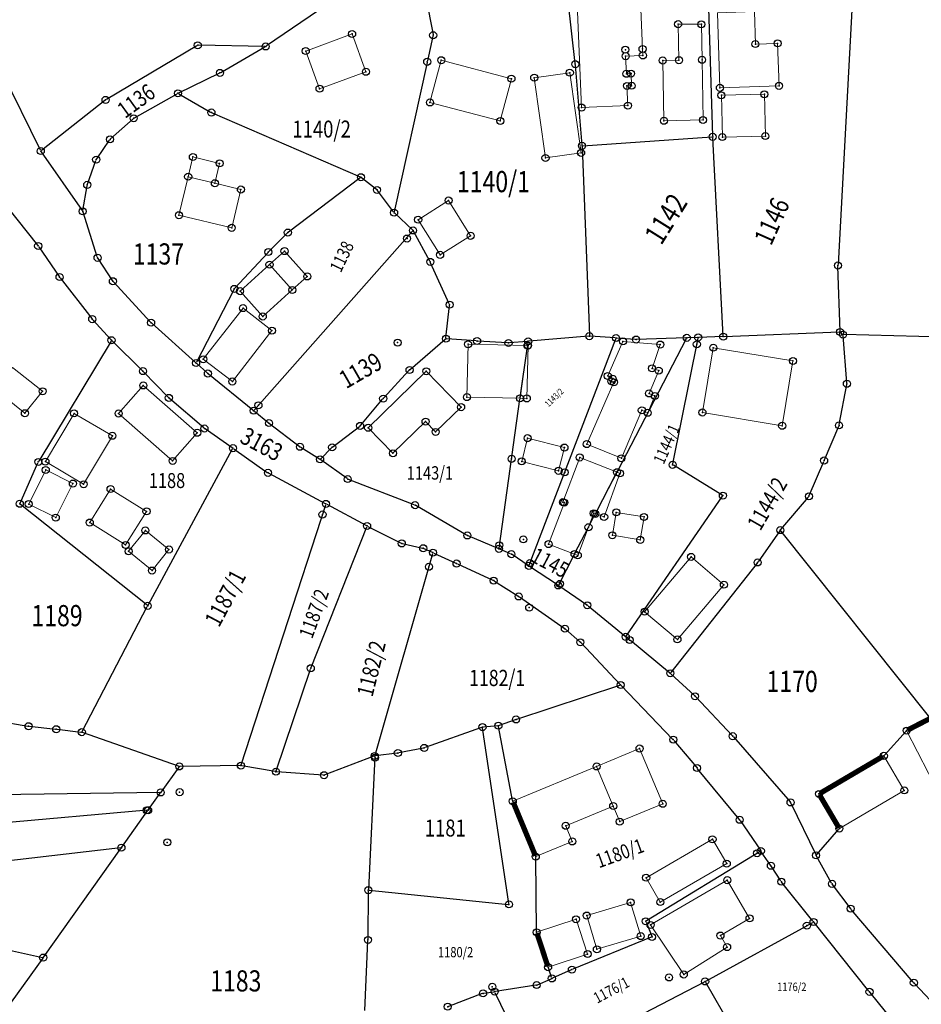
# Model space of a CAD drawing. Units: millimetres. Extents: x 7529400 to 7533157, y 4823049 to 4827451.
# Drawn here: x 7530183 to 7530311, y 4824345 to 4824484 of the extents above; entities that cross this region are included whole.
import ezdxf
from ezdxf.enums import TextEntityAlignment as Align

# ---------------------------------------------------------------- set-up
doc = ezdxf.new("R2010")
doc.units = ezdxf.units.MM
doc.header["$PDMODE"] = 32
doc.header["$PDSIZE"] = -0.1
for name, color, linetype in [('01_Parcele granice', 254, 'Continuous'), ('02_Broj parcele', 254, 'Continuous'), ('04_Katastarske_tacke', 1, 'Continuous')]:
    doc.layers.add(name, color=color, linetype=linetype)
doc.layers.add('06_Objekti_pl', color=150, linetype='Continuous', lineweight=5)
doc.styles.add('MAPSOFT18', font='MAPC104.SHX')

# ---------------------------------------------------------------- blocks, each defined once
blk = doc.blocks.new('T1')
at = {"linetype": 'Continuous'}
blk.add_point((0, 0), dxfattribs=at)
blk.add_attdef('OZN-TAC', (0, 0), '', height=5)

msp = doc.modelspace()

# ---------------------------------------------------------------- linework, layer by layer
at = {"layer": '01_Parcele granice', "linetype": 'Continuous'}
for p, q in [((7530301.37, 4824495.93, -2.08), (7530298.86, 4824449.55, 4.48)), ((7530239.5, 4824492.21), (7530241.4, 4824482.21)), ((7530261.57, 4824478.1, 0.89), (7530260.58, 4824486.92, 0.01)), ((7530281.08, 4824467.8, 993.92), (7530280.46, 4824488.08, 7.98)), ((7530225.13, 4824485.58, 5.09), (7530217.76, 4824480.57, 4.31)), ((7530241.39, 4824481.97), (7530240.61, 4824478.44)), ((7530207.91, 4824480.6, 2.79), (7530195.05, 4824472.98, 1.81)), ((7530217.54, 4824480.5, 4.28), (7530208.14, 4824480.66, 2.82)), ((7530211.28, 4824476.81, 3.71), (7530217.55, 4824480.44, 4.29)), ((7530240.55, 4824478.2, 0.02), (7530235.91, 4824457.04, 3.98)), ((7530261.59, 4824477.86, 0.91), (7530262.53, 4824466.52, 1.49)), ((7530185.7, 4824465.77, 0.28), (7530180.27, 4824476.86, -1.48)), ((7530205.32, 4824473.9, 3.31), (7530211.06, 4824476.7, 3.69)), ((7530194.84, 4824472.84, 1.78), (7530185.85, 4824465.74, 0.32)), ((7530199.04, 4824470.37, 3.1), (7530205.1, 4824473.79, 3.3)), ((7530205.32, 4824473.79, 3.28), (7530209.85, 4824471.19, 2.62)), ((7530195.66, 4824467.4, 2.23), (7530198.84, 4824470.23, 3.07)), ((7530210.07, 4824471.08, 2.59), (7530231.06, 4824462, 1.31)), ((7530193.68, 4824464.55, 1.91), (7530195.5, 4824467.22, 2.19)), ((7530262.66, 4824466.41, 8.22), (7530280.96, 4824467.67, 993.28)), ((7530282.56, 4824439.46, 10.48), (7530281.09, 4824467.56, 995.62)), ((7530262.54, 4824466.28, 1.51), (7530263.58, 4824439.53, 4.09)), ((7530185.82, 4824465.56, 0.32), (7530191.63, 4824457.21, 1.78)), ((7530192.38, 4824460.99, 2), (7530193.57, 4824464.33, 1.9)), ((7530177.75, 4824461.73, 0.86), (7530185.3, 4824452.3, -2.66)), ((7530231.07, 4824461.87, 1.31), (7530220.9, 4824454.18, 2.29)), ((7530233.36, 4824460.23, 3.69), (7530231.27, 4824461.87, 1.41)), ((7530191.72, 4824457.23, 1.81), (7530192.32, 4824460.75, 1.99)), ((7530235.81, 4824457.02, 3.99), (7530233.53, 4824460.05, 3.81)), ((7530193.76, 4824450.64, 2.39), (7530191.74, 4824456.99, 1.81)), ((7530238.48, 4824454.49, 2.45), (7530235.97, 4824456.83, 3.95)), ((7530238.49, 4824454.31, 2.39), (7530216.03, 4824428.93, 0.01)), ((7530220.71, 4824454.01, 2.29), (7530218.12, 4824451.43, 2.11)), ((7530240.95, 4824450.05, 2.79), (7530238.63, 4824454.29, 2.41)), ((7530185.45, 4824452.1, -2.69), (7530188.34, 4824447.89, -2.11)), ((7530195.91, 4824447.3, -2.15), (7530193.87, 4824450.42, 2.25)), ((7530217.95, 4824451.25, 2.1), (7530213.28, 4824446.2, 1.9)), ((7530243.7, 4824443.98, 0.05), (7530241.06, 4824449.83, 2.75)), ((7530299.16, 4824440.12, 3.02), (7530298.85, 4824449.31, 4.48)), ((7530188.49, 4824447.69, -2.1), (7530192.97, 4824441.92, -1.8)), ((7530201.32, 4824441.41, -1.61), (7530196.06, 4824447.11, -2.29)), ((7530213.14, 4824446, 1.87), (7530207.85, 4824435.71, -1.07)), ((7530243.24, 4824439.17, 2.63), (7530243.74, 4824443.75, 0.07)), ((7530193.13, 4824441.73, -1.79), (7530195.7, 4824438.92, -1.51)), ((7530207.7, 4824435.68, -1.11), (7530201.49, 4824441.24, -1.59)), ((7530263.46, 4824439.4, 4.04), (7530255.02, 4824438.69, 0.06)), ((7530267.25, 4824439.15, 0.13), (7530263.7, 4824439.4, 3.97)), ((7530282.45, 4824439.34, 5.89), (7530279.14, 4824439.22, 0.21)), ((7530282.69, 4824439.34, 6.08), (7530299.04, 4824440, 3.02)), ((7530299.47, 4824439.71, 2.85), (7530299.25, 4824439.92, 2.95)), ((7530300.11, 4824432.77, 2.6), (7530299.57, 4824439.51, 2.8)), ((7530323.52, 4824439.03, 3.99), (7530299.68, 4824439.63, 2.81)), ((7530195.72, 4824438.72, -1.5), (7530185.46, 4824421.68, -2.1)), ((7530200.15, 4824434.54, -1.21), (7530195.87, 4824438.74, -1.49)), ((7530238.16, 4824434.69, 1.82), (7530243.14, 4824438.97, 2.68)), ((7530247.54, 4824438.73, 3.28), (7530243.35, 4824439.04, 2.72)), ((7530251.99, 4824438.45, 3.4), (7530247.78, 4824438.71, 3.3)), ((7530254.78, 4824438.67, 0.15), (7530252.23, 4824438.45, 3.25)), ((7530253.78, 4824430.71), (7530254.79, 4824437.95)), ((7530254.83, 4824438.19), (7530254.88, 4824438.56)), ((7530255.04, 4824406.95), (7530267.33, 4824439.02)), ((7530270.09, 4824438.94, 2.01), (7530267.49, 4824439.13, 0.09)), ((7530267.57, 4824420.22), (7530277.35, 4824439.06)), ((7530277.29, 4824439.17, 0.04), (7530270.33, 4824438.93, 2.06)), ((7530275.41, 4824421.28), (7530279, 4824439.1)), ((7530278.9, 4824439.22), (7530277.53, 4824439.17)), ((7530207.88, 4824435.52, -1.08), (7530209.37, 4824434.19, -0.72)), ((7530203.83, 4824430.74, -0.91), (7530200.33, 4824434.36, -1.19)), ((7530215.85, 4824428.92, -0.01), (7530209.56, 4824434.03, -0.69)), ((7530234.41, 4824430.64, 1.12), (7530237.99, 4824434.52, 1.78)), ((7530299.03, 4824426.87, 2.6), (7530300.1, 4824432.53, 2.6)), ((7530208.88, 4824426.39, -0.61), (7530204.01, 4824430.57, -0.89)), ((7530231.14, 4824426.78, 0.9), (7530234.25, 4824430.45, 1.1)), ((7530250.77, 4824409.36), (7530253.74, 4824430.47)), ((7530216.05, 4824428.76, 0), (7530218.02, 4824427.16, -0.1)), ((7530218.22, 4824427, -0.1), (7530222.42, 4824423.8, 0.1)), ((7530212.92, 4824423.59, -0.41), (7530209.07, 4824426.24, -0.59)), ((7530227.19, 4824423.72, 0.51), (7530230.96, 4824426.6, 0.89)), ((7530296.94, 4824421.89, 2.4), (7530298.96, 4824426.63, 2.6)), ((7530200.98, 4824401.27, -1.3), (7530212.96, 4824423.41, -0.4)), ((7530213.12, 4824423.45, -0.4), (7530217.89, 4824420.09, -0.2)), ((7530222.63, 4824423.65, 0.1), (7530225.27, 4824422.01, 0.2)), ((7530225.47, 4824422.03, 0.22), (7530227, 4824423.55, 0.48)), ((7530182.82, 4824415.74, 980.72), (7530185.35, 4824421.46, 17.18)), ((7530229.2, 4824419.21, 0.3), (7530225.48, 4824421.87, 0.2)), ((7530282.42, 4824416.86), (7530275.5, 4824421.09)), ((7530294.79, 4824416.81, 2.11), (7530296.84, 4824421.65, 2.39)), ((7530218.1, 4824419.96, -0.2), (7530226.1, 4824415.68, 0)), ((7530264.5, 4824414.31), (7530267.45, 4824420)), ((7530238.73, 4824415.49, -1.97), (7530229.42, 4824419.09, 0.27)), ((7530200.82, 4824401.24, 4.09), (7530182.87, 4824415.55, 994.61)), ((7530214.18, 4824378.62, -1.1), (7530226.17, 4824415.5, 0)), ((7530226.32, 4824415.56, 0.01), (7530231.94, 4824412.55, 0.69)), ((7530268.82, 4824396.86), (7530282.46, 4824416.69)), ((7530290.75, 4824412, 1.71), (7530294.66, 4824416.59, 2.09)), ((7530246.16, 4824411.2, -1.61), (7530238.96, 4824415.38, -1.99)), ((7530263.52, 4824412.42), (7530264.38, 4824414.09)), ((7530224.11, 4824392.43, -0.1), (7530232, 4824412.37, 0.7)), ((7530232.16, 4824412.43, 0.7), (7530236.86, 4824410.07, 0.9)), ((7530261.54, 4824408.61), (7530263.4, 4824412.2)), ((7530290.6, 4824411.8, 1.69), (7530287.52, 4824407.41, 1.31)), ((7530311.89, 4824385.31, 2.5), (7530290.75, 4824411.8, 1.7)), ((7530237.09, 4824409.98, 0.91), (7530239.89, 4824409.36, 1.09)), ((7530250.63, 4824409.29, -0.04), (7530246.39, 4824411.09, -1.56)), ((7530233.17, 4824379.98, -2.59), (7530241.36, 4824408.58, -0.01)), ((7530240.12, 4824409.28, 1.01), (7530241.28, 4824408.75, 0.09)), ((7530241.5, 4824408.65, 0.05), (7530244.63, 4824407.21, 1.45)), ((7530252.4, 4824408.54, -0.75), (7530250.87, 4824409.19, -0.05)), ((7530254.9, 4824406.9, -0.03), (7530252.62, 4824408.42, -0.77)), ((7530259.23, 4824404.16, -0.59), (7530261.42, 4824408.39, -0.01)), ((7530287.37, 4824407.21, 1.29), (7530275.15, 4824391.69, 0.01)), ((7530244.85, 4824407.11, 1.51), (7530249.9, 4824404.78, 1.89)), ((7530259.07, 4824404.12, -0.59), (7530255.1, 4824406.76, -0.01)), ((7530250.12, 4824404.66, 1.81), (7530253.44, 4824402.56, -0.91)), ((7530263.19, 4824401.31, -0.31), (7530259.27, 4824403.98, -0.59)), ((7530253.65, 4824402.42, -0.99), (7530260.01, 4824397.98, -0.61)), ((7530191.63, 4824383.35, -2.59), (7530200.86, 4824401.05, -1.31)), ((7530263.39, 4824401.16, -0.29), (7530268.65, 4824396.84, -0.01)), ((7530260.2, 4824397.83, -0.6), (7530262.22, 4824396.07, -0.6)), ((7530269.2, 4824396.39, -0.16), (7530268.85, 4824396.68, -0.04)), ((7530274.97, 4824391.67, 0), (7530269.4, 4824396.23, -0.2)), ((7530262.4, 4824395.9, -0.6), (7530267.93, 4824390.02, -0.5)), ((7530219.16, 4824377.75, -0.79), (7530224.02, 4824392.19, -0.11)), ((7530275.16, 4824391.5, -0.01), (7530278.49, 4824388.42, -0.19)), ((7530253.3, 4824385.08, -1.19), (7530267.9, 4824389.89, -0.51)), ((7530268.11, 4824389.84, -0.5), (7530275.4, 4824382.27, -0.2)), ((7530278.67, 4824388.24, -0.2), (7530283.84, 4824382.76, 0)), ((7530173.67, 4824385.92, -3.09), (7530183.89, 4824384.1, -2.51)), ((7530253.06, 4824385, -1.15), (7530250.8, 4824384.2, -0.15)), ((7530184.13, 4824384.07, -2.51), (7530187.82, 4824383.67, -2.69)), ((7530188.06, 4824383.65, -2.7), (7530191.45, 4824383.25, -2.6)), ((7530248.3, 4824383.92, -1.81), (7530240.27, 4824381.05, -2.39)), ((7530252.15, 4824358.93, -2), (7530248.44, 4824383.84, -1.8)), ((7530250.56, 4824384.15, -0.19), (7530248.54, 4824383.97, -1.71)), ((7530252.7, 4824373.56, 0), (7530250.7, 4824384.04, -0.1)), ((7530205.28, 4824378.42, -1.91), (7530191.69, 4824383.2, -2.59)), ((7530275.57, 4824382.08, -0.2), (7530278.78, 4824378.26, -0.1)), ((7530284.01, 4824382.58, 0), (7530292.05, 4824373.36, 0.4)), ((7530305.44, 4824379.97, 2), (7530308.51, 4824383.37, 2)), ((7530240.03, 4824380.99, -2.4), (7530236.53, 4824380.3, -2.4)), ((7530233.02, 4824379.82, -2.56), (7530226.06, 4824377.17, -0.34)), ((7530233.13, 4824379.74, -2.58), (7530232.23, 4824360.94, -0.02)), ((7530236.29, 4824380.26, -2.41), (7530233.26, 4824379.88, -2.59)), ((7530205.33, 4824378.28, -1.85), (7530202.84, 4824374.79, -0.05)), ((7530214.02, 4824378.5, -1.11), (7530205.52, 4824378.38, -1.89)), ((7530219, 4824377.65, -0.81), (7530214.26, 4824378.48, -1.09)), ((7530284.82, 4824370.91, 0), (7530278.94, 4824378.06, -0.1)), ((7530225.82, 4824377.14, -0.31), (7530219.24, 4824377.62, -0.79)), ((7530202.65, 4824374.69), (7530126.72, 4824373.6)), ((7530201.05, 4824372.27), (7530202.7, 4824374.59)), ((7530292.18, 4824373.16, 0.41), (7530295.7, 4824365.88, 1.19)), ((7530200.86, 4824372.16), (7530129.53, 4824365.93)), ((7530197.26, 4824366.95), (7530200.91, 4824372.07)), ((7530284.97, 4824370.71), (7530287.84, 4824366.49)), ((7530295.83, 4824365.86, 1.17), (7530298.97, 4824369.47, 0.03)), ((7530197.07, 4824366.84), (7530132.36, 4824359.27)), ((7530186.16, 4824351.37, 2.48), (7530197.12, 4824366.75, 0.02)), ((7530256.1, 4824354.97, -0.4), (7530255.98, 4824365.47, 0)), ((7530287.8, 4824366.32), (7530271.7, 4824356.49)), ((7530289.27, 4824364.39, 0.38), (7530287.98, 4824366.29, 0.02)), ((7530297.95, 4824361.84, 0.13), (7530295.81, 4824365.66, 1.17)), ((7530290.75, 4824362.13, -0.65), (7530289.41, 4824364.19, 0.35)), ((7530295.31, 4824356.42, -0.01), (7530290.9, 4824361.93, -0.69)), ((7530300.58, 4824358.31, 0.1), (7530298.08, 4824361.63, 0.1)), ((7530232.22, 4824360.7, -0.01), (7530232.17, 4824353.89, -0.59)), ((7530232.34, 4824360.81, -0.01), (7530252.05, 4824358.82, -1.99)), ((7530309.54, 4824347.8, 0.3), (7530300.73, 4824358.11, 0.1)), ((7530271.64, 4824356.3, -0.03), (7530272.43, 4824354.31, -0.57)), ((7530280.12, 4824347.94), (7530295.28, 4824356.26)), ((7530303.25, 4824346.51, -0.1), (7530295.47, 4824356.22, 0)), ((7530173.16, 4824354.12, 2.6), (7530185.97, 4824351.3, 2.5)), ((7530272.36, 4824354.14, -0.61), (7530261.22, 4824349.61, -1.79)), ((7530231.73, 4824343.74, -0.01), (7530232.16, 4824353.65, -0.59)), ((7530186.02, 4824351.17, 2.49), (7530175.91, 4824337.17, 0.61)), ((7530258.22, 4824348.43), (7530257.77, 4824349.79)), ((7530260.99, 4824349.51, -1.73), (7530258.37, 4824348.36, -0.07)), ((7530255.99, 4824347.35), (7530250.26, 4824346.46)), ((7530256.22, 4824347.42), (7530258.15, 4824348.26)), ((7530259.8, 4824337.44), (7530279.9, 4824347.82)), ((7530280.07, 4824347.77), (7530295.83, 4824320.55)), ((7530313.47, 4824343.6, 0.1), (7530309.71, 4824347.61, 0.3)), ((7530248.39, 4824346.15), (7530243.61, 4824344.34)), ((7530248.63, 4824346.21), (7530250.02, 4824346.42)), ((7530250.19, 4824346.33), (7530255.9, 4824334.45)), ((7530306.6, 4824342.4, -0.1), (7530303.41, 4824346.31, -0.1))]:
    msp.add_line(p, q, dxfattribs=at)
at = {"layer": '01_Parcele granice', "linetype": 'Continuous', "const_width": 0.75}
for points in [[(7530308.7, 4824383.52), (7530311.86, 4824385.15)], [(7530296.27, 4824374.54), (7530305.25, 4824379.82)], [(7530255.93, 4824365.71), (7530252.77, 4824373.32)], [(7530298.99, 4824369.67), (7530296.22, 4824374.37)], [(7530257.69, 4824350.03), (7530256.14, 4824354.73)]]:
    msp.add_lwpolyline(points, dxfattribs=at)
at = {"layer": '06_Objekti_pl'}
for points in [[(7530262.48, 4824471.83), (7530261.88, 4824485.43), (7530262.98, 4824485.48), (7530265.81, 4824485.6), (7530270.87, 4824485.81), (7530271.13, 4824480.14), (7530271.17, 4824479.22), (7530268.73, 4824479.12), (7530268.84, 4824476.62), (7530269.49, 4824476.65), (7530269.58, 4824474.93), (7530268.92, 4824474.9), (7530269.05, 4824472.11)], [(7530290.49, 4824474.91), (7530282.1, 4824474.63), (7530281.74, 4824485.27), (7530286.99, 4824485.45), (7530287.14, 4824480.84), (7530290.29, 4824480.94)], [(7530279.57, 4824478.61), (7530279.71, 4824470.07), (7530274.16, 4824469.96), (7530273.99, 4824478.51), (7530276.3, 4824478.55), (7530276.18, 4824483.66), (7530279.47, 4824483.64)], [(7530231.88, 4824476.91), (7530225.3, 4824474.51), (7530223.35, 4824479.85), (7530229.92, 4824482.27)], [(7530250.95, 4824469.93), (7530240.97, 4824472.56), (7530242.57, 4824478.55), (7530252.53, 4824475.93)], [(7530262.41, 4824465.41), (7530257.36, 4824464.68), (7530255.76, 4824476.07), (7530260.81, 4824476.78)], [(7530282.45, 4824467.65), (7530282.31, 4824473.57), (7530288.41, 4824473.71), (7530288.55, 4824467.79)], [(7530210.45, 4824461.1), (7530206.66, 4824462.03), (7530207.33, 4824464.83), (7530211.12, 4824463.92)], [(7530242.41, 4824450.94), (7530239.29, 4824455.93), (7530243.61, 4824458.65), (7530246.73, 4824453.64)], [(7530214.02, 4824445.79), (7530218.2, 4824449.55), (7530221.43, 4824445.96), (7530217.25, 4824442.2)], [(7530218.55, 4824440.19), (7530212.93, 4824432.98), (7530208.79, 4824436.13), (7530214.45, 4824443.39)], [(7530254.88, 4824438.07), (7530254.7, 4824430.57), (7530253.76, 4824430.59), (7530254.81, 4824438.07)], [(7530272.88, 4824430.93), (7530271.86, 4824428.54), (7530271.03, 4824428.89), (7530268.13, 4824422.08), (7530263.22, 4824424.1), (7530267.06, 4824432.87), (7530266.72, 4824433.01), (7530266.87, 4824433.36), (7530266.2, 4824433.76), (7530268.35, 4824438.67), (7530273.64, 4824438.22), (7530272.48, 4824434.84), (7530273.43, 4824434.52), (7530272.05, 4824431.28)], [(7530290.94, 4824426.7), (7530279.63, 4824428.58), (7530281.16, 4824437.77), (7530292.47, 4824435.89)], [(7530183.49, 4824428.48), (7530179.26, 4824431.84), (7530181.75, 4824434.97), (7530186.01, 4824431.59)], [(7530232.2, 4824426.41), (7530240.44, 4824434.43), (7530245.39, 4824429.34), (7530241.77, 4824425.82), (7530240.34, 4824427.29), (7530235.72, 4824422.79)], [(7530204.46, 4824421.71), (7530196.79, 4824428.44), (7530200.29, 4824432.42), (7530207.95, 4824425.7)], [(7530190.47, 4824428.46), (7530195.91, 4824425.28), (7530191.83, 4824418.4), (7530186.41, 4824421.61)], [(7530259.21, 4824420.31), (7530253.98, 4824421.65), (7530254.82, 4824424.94), (7530260.05, 4824423.61)], [(7530190.3, 4824418.5), (7530187.88, 4824413.67), (7530184.03, 4824415.6), (7530186.46, 4824420.43)], [(7530264.44, 4824414.2), (7530267.51, 4824420.11), (7530267.91, 4824419.95), (7530265.68, 4824413.76)], [(7530200.75, 4824414.56), (7530197.79, 4824409.79), (7530192.7, 4824412.97), (7530195.65, 4824417.72)], [(7530266.85, 4824411.17), (7530267.4, 4824414.42), (7530271.34, 4824413.76), (7530270.8, 4824410.51)], [(7530200.59, 4824411.85), (7530203.94, 4824409.15), (7530201.53, 4824406.16), (7530198.21, 4824408.89)], [(7530282.67, 4824404.15), (7530276.08, 4824396.4), (7530271.42, 4824400.33), (7530278.02, 4824408.1)], [(7530311.97, 4824385.21), (7530316.65, 4824376.15), (7530313.28, 4824374.4), (7530308.59, 4824383.46)], [(7530270.7, 4824380.92), (7530273.99, 4824373.08), (7530267.9, 4824370.55), (7530266.97, 4824372.76), (7530264.61, 4824378.38)], [(7530308.27, 4824374.98), (7530299.05, 4824369.56), (7530296.16, 4824374.48), (7530305.36, 4824379.88)], [(7530283.08, 4824364.59), (7530273.64, 4824359.14), (7530271.64, 4824362.6), (7530281.05, 4824368.04)], [(7530283.13, 4824352.75), (7530276.98, 4824348.87), (7530272.26, 4824355.9), (7530283.15, 4824362.25), (7530286.31, 4824356.83), (7530282.18, 4824354.39)], [(7530270.87, 4824354.31), (7530264.65, 4824352.44), (7530263.21, 4824357.23), (7530269.44, 4824359.1)], [(7530263.34, 4824351.77), (7530257.73, 4824349.91), (7530256.1, 4824354.85), (7530261.69, 4824356.7)]]:
    msp.add_lwpolyline(points, close=True, dxfattribs=at)
for points in [[(7530210.45, 4824461.1), (7530214.14, 4824460.21), (7530212.84, 4824454.77), (7530205.35, 4824456.56), (7530206.66, 4824462.03)], [(7530218.2, 4824449.55), (7530220.33, 4824451.47), (7530223.56, 4824447.88), (7530221.43, 4824445.96)], [(7530253.76, 4824430.59), (7530246.21, 4824430.76), (7530246.38, 4824438.26), (7530254.81, 4824438.07)], [(7530264.44, 4824414.2), (7530264.21, 4824414.28), (7530263.46, 4824412.31), (7530261.48, 4824408.5), (7530257.79, 4824409.91), (7530260.04, 4824415.8), (7530259.84, 4824415.87), (7530262.22, 4824422.2), (7530267.51, 4824420.11)], [(7530263.46, 4824412.31), (7530261.94, 4824408.32), (7530261.48, 4824408.5)], [(7530266.97, 4824372.76), (7530260.23, 4824369.96), (7530261.16, 4824367.74), (7530255.98, 4824365.59), (7530252.72, 4824373.44), (7530264.61, 4824378.38)]]:
    msp.add_lwpolyline(points, dxfattribs=at)

# ---------------------------------------------------------------- block references
at = {"layer": '04_Katastarske_tacke'}
for p in [(7530276.18, 4824483.66), (7530279.47, 4824483.64), (7530229.92, 4824482.27), (7530241.42, 4824482.09), (7530208.02, 4824480.66, 2.8), (7530208.02, 4824480.66, 2.8), (7530287.14, 4824480.84, 1000), (7530290.29, 4824480.94, 1000), (7530217.66, 4824480.5, 4.3), (7530217.66, 4824480.5, 4.3), (7530223.35, 4824479.85, 5.1), (7530268.69, 4824480.04), (7530271.13, 4824480.14), (7530240.58, 4824478.32), (7530242.57, 4824478.55), (7530261.58, 4824477.98, 0.9), (7530268.73, 4824479.12), (7530271.17, 4824479.22), (7530273.99, 4824478.51), (7530276.3, 4824478.55), (7530279.57, 4824478.61), (7530211.17, 4824476.75, 3.7), (7530231.88, 4824476.91), (7530260.81, 4824476.78, 0.9), (7530268.84, 4824476.62), (7530269.49, 4824476.65), (7530252.53, 4824475.93), (7530255.76, 4824476.07), (7530205.21, 4824473.85, 3.3), (7530225.3, 4824474.51, 5.3), (7530268.92, 4824474.9), (7530269.58, 4824474.93), (7530282.1, 4824474.63, 1000), (7530288.41, 4824473.71, 1000), (7530290.49, 4824474.91, 1000), (7530194.94, 4824472.92, 1.8), (7530194.94, 4824472.92, 1.8), (7530240.97, 4824472.56, 8.1), (7530282.31, 4824473.57, 1000), (7530209.96, 4824471.13, 2.6), (7530262.48, 4824471.83), (7530269.05, 4824472.11), (7530198.93, 4824470.31, 3.1), (7530250.95, 4824469.93, 8.1), (7530274.16, 4824469.96), (7530279.71, 4824470.07), (7530195.57, 4824467.32, 2.2), (7530281.08, 4824467.68, 1000), (7530282.45, 4824467.65, 1000), (7530288.55, 4824467.79, 1000), (7530185.75, 4824465.66, 0.3), (7530185.75, 4824465.66, 0.3), (7530262.41, 4824465.41, 1.5), (7530262.54, 4824466.4, 1.5), (7530193.61, 4824464.45, 1.9), (7530207.33, 4824464.83), (7530211.12, 4824463.92), (7530257.36, 4824464.68), (7530206.66, 4824462.03, 3.7), (7530210.45, 4824461.1), (7530231.17, 4824461.95, 1.3), (7530192.34, 4824460.87, 2), (7530214.14, 4824460.21), (7530233.46, 4824460.15, 3.8), (7530243.61, 4824458.65), (7530191.7, 4824457.11, 1.8), (7530235.88, 4824456.92, 4), (7530205.35, 4824456.56, 3.7), (7530239.29, 4824455.93, 2.7), (7530212.84, 4824454.77), (7530220.8, 4824454.1, 2.3), (7530238.57, 4824454.4, 2.4), (7530237.71, 4824453.25), (7530246.73, 4824453.64), (7530185.38, 4824452.2, -2.7), (7530218.03, 4824451.34, 2.1), (7530220.33, 4824451.47, 1000), (7530193.8, 4824450.52, 2.4), (7530241.01, 4824449.94, 2.8), (7530242.41, 4824450.94, 2.7), (7530218.2, 4824449.55, 1000), (7530298.85, 4824449.43, 4.5), (7530188.41, 4824447.79, -2.1), (7530195.98, 4824447.2, -2.3), (7530223.56, 4824447.88, 1000), (7530213.2, 4824446.11, 1.9), (7530214.02, 4824445.79, 2), (7530221.43, 4824445.96, 1000), (7530214.45, 4824443.39), (7530243.75, 4824443.87), (7530193.05, 4824441.82, -1.8), (7530217.25, 4824442.2, 2.2), (7530201.4, 4824441.32, -1.6), (7530218.55, 4824440.19, 0.2), (7530195.78, 4824438.83, -1.5), (7530243.23, 4824439.05, 2.7), (7530263.58, 4824439.41, 4.1), (7530267.37, 4824439.14), (7530270.21, 4824438.93, 2.1), (7530277.41, 4824439.17), (7530279.02, 4824439.22), (7530282.57, 4824439.34, 6.1), (7530299.16, 4824440, 3), (7530299.56, 4824439.63, 2.8), (7530236.38, 4824438.49), (7530246.38, 4824438.26), (7530247.66, 4824438.72, 3.3), (7530252.11, 4824438.44, 3.4), (7530254.81, 4824438.07), (7530254.88, 4824438.07), (7530254.9, 4824438.68), (7530268.35, 4824438.67), (7530273.64, 4824438.22), (7530278.83, 4824438.26), (7530281.16, 4824437.77), (7530208.79, 4824436.13), (7530207.79, 4824435.6, -1.1), (7530238.07, 4824434.61, 1.8), (7530272.48, 4824434.84), (7530292.47, 4824435.89), (7530200.24, 4824434.45, -1.2), (7530209.46, 4824434.11, -0.7), (7530240.44, 4824434.43), (7530266.2, 4824433.76), (7530266.87, 4824433.36), (7530273.43, 4824434.52), (7530200.29, 4824432.42, -0.9), (7530212.93, 4824432.98, -0.5), (7530266.72, 4824433.01), (7530267.06, 4824432.87), (7530300.12, 4824432.65, 2.6), (7530186.01, 4824431.59, 0.7), (7530203.92, 4824430.65, -0.9), (7530234.33, 4824430.55, 1.1), (7530246.21, 4824430.76), (7530253.76, 4824430.59), (7530254.7, 4824430.57), (7530272.05, 4824431.28), (7530272.88, 4824430.93), (7530216.63, 4824429.6), (7530245.39, 4824429.34), (7530183.49, 4824428.48), (7530190.47, 4824428.46, 1), (7530196.79, 4824428.44), (7530215.95, 4824428.84), (7530271.03, 4824428.89), (7530271.86, 4824428.54), (7530279.63, 4824428.58), (7530208.97, 4824426.31, -0.6), (7530218.12, 4824427.08, -0.1), (7530231.06, 4824426.68, 0.9), (7530232.2, 4824426.41), (7530240.34, 4824427.29), (7530290.94, 4824426.7), (7530299.01, 4824426.75, 2.6), (7530195.91, 4824425.28), (7530207.95, 4824425.7, -0.6), (7530241.77, 4824425.82), (7530254.82, 4824424.94), (7530213.02, 4824423.52, -0.4), (7530222.52, 4824423.72, 0.1), (7530227.09, 4824423.64, 0.5), (7530260.05, 4824423.61), (7530263.22, 4824424.1), (7530235.72, 4824422.79), (7530252.55, 4824422.01), (7530262.22, 4824422.2), (7530268.13, 4824422.08), (7530185.4, 4824421.57, -2.1), (7530186.41, 4824421.61, -1.1), (7530204.46, 4824421.71), (7530225.38, 4824421.94, 0.2), (7530253.98, 4824421.65), (7530275.39, 4824421.16), (7530296.89, 4824421.77, 2.4), (7530186.46, 4824420.43), (7530217.99, 4824420.02, -0.2), (7530259.21, 4824420.31), (7530260.08, 4824420.09), (7530267.51, 4824420.11), (7530267.91, 4824419.95), (7530190.3, 4824418.5, -1.2), (7530191.83, 4824418.4), (7530229.3, 4824419.14, 0.3), (7530195.65, 4824417.72), (7530282.53, 4824416.79), (7530294.74, 4824416.69, 2.1), (7530182.77, 4824415.63, 1000), (7530184.03, 4824415.6), (7530226.21, 4824415.62), (7530238.85, 4824415.44, -2), (7530259.84, 4824415.87), (7530260.04, 4824415.8), (7530187.88, 4824413.67), (7530200.75, 4824414.56, -1), (7530225.72, 4824414.11), (7530264.21, 4824414.28), (7530264.44, 4824414.2), (7530265.68, 4824413.76), (7530267.4, 4824414.42), (7530271.34, 4824413.76), (7530192.7, 4824412.97), (7530232.05, 4824412.49, 0.7), (7530263.46, 4824412.31), (7530200.59, 4824411.85), (7530246.27, 4824411.14, -1.6), (7530266.85, 4824411.17, 3.1), (7530290.67, 4824411.9, 1.7), (7530197.79, 4824409.79, -1.1), (7530236.97, 4824410.01, 0.9), (7530250.82, 4824409.75), (7530254.22, 4824410.58), (7530257.79, 4824409.91), (7530270.8, 4824410.51, 3.1), (7530198.21, 4824408.89), (7530203.94, 4824409.15, -1.1), (7530240.01, 4824409.33, 1.1), (7530241.39, 4824408.7), (7530250.75, 4824409.24), (7530252.52, 4824408.49, -0.8), (7530261.48, 4824408.5), (7530261.94, 4824408.32), (7530278.02, 4824408.1), (7530240.82, 4824406.7), (7530244.74, 4824407.16, 1.5), (7530255, 4824406.83), (7530255.15, 4824407.22), (7530287.45, 4824407.31, 1.3), (7530201.53, 4824406.16, -1), (7530250.01, 4824404.73, 1.9), (7530259.17, 4824404.05, -0.6), (7530259.4, 4824404.27), (7530282.67, 4824404.15, 0.8), (7530253.55, 4824402.49, -1), (7530200.92, 4824401.16, -1.3), (7530263.29, 4824401.24, -0.3), (7530255.05, 4824400.91), (7530271.42, 4824400.33), (7530260.11, 4824397.91, -0.6), (7530262.31, 4824395.99, -0.6), (7530268.75, 4824396.76), (7530268.75, 4824396.76), (7530269.3, 4824396.31, -0.2), (7530276.08, 4824396.4, 0.2), (7530224.06, 4824392.31, -0.1), (7530275.07, 4824391.59), (7530268.02, 4824389.93, -0.5), (7530278.58, 4824388.33, -0.2), (7530253.18, 4824385.04, -1.2), (7530184.01, 4824384.08, -2.5), (7530187.94, 4824383.66, -2.7), (7530191.57, 4824383.24, -2.6), (7530248.42, 4824383.96, -1.8), (7530250.68, 4824384.16, -0.1), (7530308.59, 4824383.46, 2), (7530275.49, 4824382.18, -0.2), (7530283.93, 4824382.67), (7530236.41, 4824380.28, -2.4), (7530240.15, 4824381.01, -2.4), (7530270.7, 4824380.92), (7530233.14, 4824379.86, -2.6), (7530233.17, 4824379.62), (7530305.36, 4824379.88, 2), (7530205.4, 4824378.38, -1.9), (7530214.14, 4824378.5, -1.1), (7530214.15, 4824378.5), (7530219.12, 4824377.63, -0.8), (7530264.61, 4824378.38), (7530278.86, 4824378.16, -0.1), (7530225.94, 4824377.13, -0.3), (7530202.77, 4824374.69), (7530205.45, 4824374.73), (7530308.27, 4824374.98), (7530252.72, 4824373.44), (7530292.13, 4824373.27, 0.4), (7530296.16, 4824374.48, 1.2), (7530200.77, 4824372.15), (7530200.98, 4824372.17), (7530266.97, 4824372.76), (7530273.99, 4824373.08), (7530267.9, 4824370.55), (7530284.9, 4824370.81), (7530260.23, 4824369.96), (7530299.05, 4824369.56), (7530203.7, 4824367.61), (7530261.16, 4824367.74), (7530281.05, 4824368.04), (7530197.19, 4824366.85), (7530287.91, 4824366.39), (7530255.98, 4824365.59), (7530287.37, 4824366.06), (7530295.75, 4824365.77, 1.2), (7530283.08, 4824364.59), (7530289.34, 4824364.29, 0.4), (7530271.64, 4824362.6), (7530283.15, 4824362.25), (7530290.82, 4824362.03, -0.7), (7530232.22, 4824360.82), (7530298.01, 4824361.73, 0.1), (7530273.64, 4824359.14), (7530252.17, 4824358.81, -2), (7530269.44, 4824359.1, -1), (7530300.65, 4824358.21, 0.1), (7530261.69, 4824356.7, -1.4), (7530263.21, 4824357.23, -1.4), (7530271.59, 4824356.42), (7530286.31, 4824356.83), (7530272.26, 4824355.9), (7530294.44, 4824355.8), (7530295.39, 4824356.32), (7530232.17, 4824353.77, -0.6), (7530256.1, 4824354.85, -0.4), (7530270.87, 4824354.31), (7530272.48, 4824354.19, -0.6), (7530282.18, 4824354.39), (7530264.65, 4824352.44), (7530283.13, 4824352.75), (7530186.09, 4824351.27, 2.5), (7530263.34, 4824351.77), (7530257.73, 4824349.91), (7530261.1, 4824349.56, -1.8), (7530258.26, 4824348.31), (7530274.89, 4824348.45), (7530276.98, 4824348.87), (7530249.81, 4824347.12), (7530256.11, 4824347.37), (7530280.01, 4824347.88), (7530309.62, 4824347.7, 0.3), (7530248.51, 4824346.19), (7530250.14, 4824346.44), (7530303.33, 4824346.41, -0.1), (7530243.49, 4824344.3)]:
    msp.add_blockref('T1', p, dxfattribs=at)

# ---------------------------------------------------------------- texts
at = {"layer": '02_Broj parcele', "linetype": 'Continuous', "style": 'MAPSOFT18', "width": 0.8}
for s, height, rotation, p in [('1136', 2.3, 36, (7530199.28, 4824472.77)), ('1142', 3, 58, (7530274.44, 4824456.06)), ('1146', 2.75, 66, (7530289.47, 4824455.72)), ('1138', 1.825, 64, (7530228.46, 4824450.7)), ('1139', 2.575, 30, (7530231.13, 4824434.55)), ('1143/2', 0.9, 44, (7530258.58, 4824430.69)), ('1144/1', 1.675, 66, (7530274.54, 4824424.11)), ('3163', 2.5, 332, (7530217.09, 4824424.09)), ('1144/2', 2.275, 60, (7530288.82, 4824415.65)), ('1145', 2.225, 332, (7530258.01, 4824407.27)), ('1187/1', 2.425, 62, (7530211.93, 4824402.26)), ('1187/2', 2.05, 70, (7530224.5, 4824400.06)), ('1182/2', 2.3, 76, (7530232.65, 4824392.26)), ('1180/1', 2.025, 20, (7530267.89, 4824366.07)), ('1176/1', 1.55, 28, (7530266.7, 4824346.66))]:
    msp.add_text(s, height=height, rotation=rotation, dxfattribs=at).set_placement(p, align=Align.MIDDLE_CENTER)
for s, height, p in [('1140/2', 2.4, (7530225.6, 4824468.78)), ('1140/1', 3, (7530249.97, 4824461.33)), ('1137', 3, (7530202.44, 4824451.07)), ('1143/1', 1.9, (7530240.96, 4824420.01)), ('1188', 2.125, (7530203.66, 4824418.93)), ('1189', 3, (7530188.05, 4824399.77)), ('1182/1', 2.3, (7530250.5, 4824390.93)), ('1170', 3, (7530292.35, 4824390.44)), ('1181', 2.4, (7530243.14, 4824369.64)), ('1180/2', 1.45, (7530244.6, 4824352.04)), ('1183', 3, (7530213.42, 4824347.96)), ('1176/2', 1.2, (7530292.31, 4824347.12))]:
    msp.add_text(s, height=height, dxfattribs=at).set_placement(p, align=Align.MIDDLE_CENTER)

doc.saveas('drawing.dxf')
